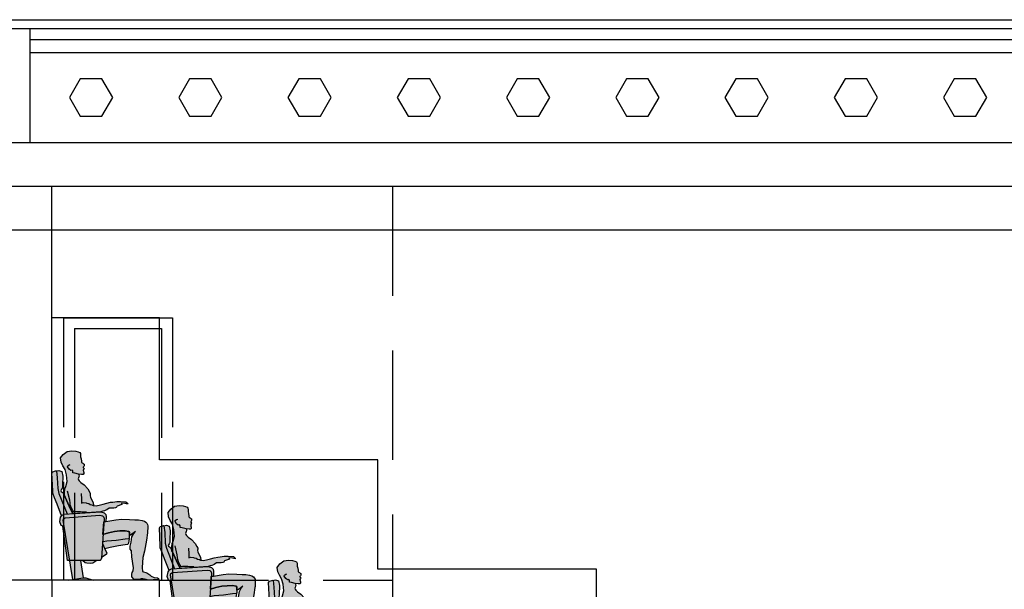
# Model space of a CAD drawing. Units: metres. Extents: x 47.8 to 88.3, y 62.1 to 91.2.
# Drawn here: x 81.5 to 83.7, y 86.9 to 88.2 of the extents above; entities that cross this region are included whole.
import ezdxf

# ---------------------------------------------------------------- set-up
doc = ezdxf.new("R2010")
doc.units = ezdxf.units.M
doc.linetypes.add('RAYITAS', pattern=[0.375, 0.25, -0.125])
doc.layers.get('0').update_dxf_attribs({"linetype": 'CONTINUOUS'})
for name, color, linetype in [('ALZADO', 7, 'CONTINUOUS'), ('CARPIN', 9, 'CONTINUOUS'), ('FALSO TECHO', 6, 'CONTINUOUS'), ('NEW-SOMBRA-SILLON', 9, 'CONTINUOUS'), ('SEC_CONTORNOS', 2, 'CONTINUOUS'), ('SECCION', 2, 'CONTINUOUS')]:
    doc.layers.add(name, color=color, linetype=linetype)

# ---------------------------------------------------------------- blocks, each defined once
blk = doc.blocks.new('SILLON-PER')
at = {"layer": 'NEW-SOMBRA-SILLON'}
h = blk.add_hatch(color=254, dxfattribs=at)
h.paths.add_polyline_path([(0.3621, 0.566), (0.4573, 0.5822), (0.513, 0.5869), (0.5896, 0.5845), (0.6407, 0.5822), (0.6755, 0.5799), (0.7104, 0.5753), (0.7336, 0.5683), (0.7475, 0.559), (0.7545, 0.5474), (0.7638, 0.5358), (0.7661, 0.5219), (0.7661, 0.4987), (0.7638, 0.4755), (0.7638, 0.4662), (0.7614, 0.4546), (0.7521, 0.3851), (0.7336, 0.2784), (0.7161, 0.2184), (0.7139, 0.1697), (0.7102, 0.1233), (0.7131, 0.0839), (0.7555, 0.0699), (0.7671, 0.0653), (0.7833, 0.0514), (0.7973, 0.0398), (0.8275, 0.0259), (0.86, 0.0212), (0.8692, 0.0166), (0.8692, 0.0073), (0.8182, 0.0027), (0.7717, 0.0003), (0.7485, 0.005), (0.7183, 0.0143), (0.6998, 0.0119), (0.6789, 0.005), (0.6557, 0.005), (0.6325, 0.0073), (0.6116, 0.0328), (0.6116, 0.0583), (0.6139, 0.0723), (0.6232, 0.0885), (0.6281, 0.1186), (0.6105, 0.225), (0.6082, 0.2807), (0.5966, 0.2992), (0.5943, 0.3271), (0.6059, 0.3642), (0.6129, 0.4175), (0.6291, 0.45), (0.6454, 0.4686), (0.6129, 0.443), (0.5989, 0.4338), (0.5886, 0.4303), (0.5896, 0.443), (0.5896, 0.4593), (0.5827, 0.4686), (0.5479, 0.4755), (0.4968, 0.4732), (0.4434, 0.4686), (0.3877, 0.4546), (0.3334, 0.4396), (0.3415, 0.5608)])
h.paths.add_polyline_path([(-0.0369, 0.8101), (-0.0385, 0.8442), (-0.0347, 0.8791), (-0.0255, 0.9023), (-0.0116, 0.9487), (-0.0186, 1.0137), (-0.0325, 1.0647), (-0.0534, 1.1018), (-0.0696, 1.1343), (-0.0743, 1.176), (-0.0488, 1.2108), (-0.0116, 1.2387), (0.0325, 1.2456), (0.072, 1.241), (0.0952, 1.2363), (0.1114, 1.2294), (0.1161, 1.2178), (0.1184, 1.2062), (0.1184, 1.1876), (0.123, 1.1668), (0.1254, 1.1459), (0.1254, 1.1389), (0.1277, 1.132), (0.1393, 1.125), (0.1463, 1.1204), (0.1509, 1.1157), (0.1532, 1.1088), (0.1532, 1.1018), (0.1486, 1.0948), (0.1439, 1.0879), (0.1439, 1.0833), (0.1532, 1.0763), (0.1486, 1.0693), (0.1439, 1.0601), (0.1463, 1.0438), (0.1486, 1.0392), (0.1486, 1.0299), (0.1486, 1.0253), (0.1439, 1.0183), (0.1277, 1.016), (0.099, 1.0216), (0.1021, 1.0137), (0.1045, 1.0021), (0.0998, 0.9951), (0.0975, 0.9835), (0.0952, 0.9742), (0.0975, 0.965), (0.1045, 0.9557), (0.1137, 0.9464), (0.1207, 0.9394), (0.1509, 0.9186), (0.188, 0.8791), (0.2043, 0.8513), (0.2113, 0.8351), (0.2113, 0.8235), (0.2089, 0.8165), (0.2136, 0.7956), (0.2391, 0.7469), (0.2431, 0.7187), (0.267, 0.7168), (0.3088, 0.7237), (0.3343, 0.733), (0.3714, 0.74), (0.4063, 0.7492), (0.4295, 0.7515), (0.4666, 0.7562), (0.5038, 0.7585), (0.5548, 0.7539), (0.5734, 0.7376), (0.5711, 0.7307), (0.5455, 0.7376), (0.513, 0.74), (0.5165, 0.7272), (0.4689, 0.7121), (0.4666, 0.7052), (0.462, 0.6982), (0.455, 0.6959), (0.4387, 0.6936), (0.4179, 0.6936), (0.4063, 0.6936), (0.3923, 0.6936), (0.3714, 0.6773), (0.3621, 0.6727), (0.3482, 0.668), (0.332, 0.6634), (0.3134, 0.6588), (0.0424, 0.6395), (0.0325, 0.6564), (0.007, 0.7121), (-0.0325, 0.8003)])
h = blk.add_hatch(color=253, dxfattribs=at)
h.paths.add_polyline_path([(-0.1091, 0.733), (-0.0652, 0.6198), (-0.0604, 0.6263), (-0.0395, 0.6356), (-0.0117, 0.6369), (-0.0905, 0.8327), (-0.1021, 0.8838), (-0.1068, 0.9858), (-0.1137, 1.0508), (-0.1184, 1.0531), (-0.1254, 1.0508), (-0.1486, 1.0438), (-0.1579, 1.0299), (-0.1486, 0.8583), (-0.1509, 0.8374), (-0.1323, 0.791)])
h.paths.add_polyline_path([(-0.0325, 0.6008), (-0.0464, 0.5915), (-0.0511, 0.5776), (0.0136, 0.19), (0.2925, 0.1879), (0.3064, 0.1902), (0.3134, 0.1972), (0.318, 0.2111), (0.3436, 0.5915), (0.3413, 0.6054), (0.3273, 0.6193), (0.3041, 0.624)])
h.paths.add_polyline_path([(-0.0093, 0.1902), (0.0136, 0.19), (-0.0412, 0.5184), (-0.0535, 0.5207)])
h.paths.add_polyline_path([(0.044, 0.0073), (0.1393, 0.0232), (0.1453, 0.0232), (0.1215, 0.1892), (0.0136, 0.19)])
h.paths.add_polyline_path([(0.1349, 0.1891), (0.1602, 0.167), (0.1764, 0.1624), (0.2089, 0.1601), (0.2345, 0.1624), (0.2737, 0.188)])
h.paths.add_polyline_path([(0.3184, 0.2172), (0.3552, 0.2412), (0.3668, 0.2505), (0.3691, 0.2644), (0.3552, 0.2923), (0.3505, 0.3034), (0.4039, 0.3178), (0.4829, 0.334), (0.5479, 0.3433), (0.5734, 0.3456), (0.5804, 0.3526), (0.5827, 0.3595), (0.5896, 0.3967), (0.585, 0.399), (0.5479, 0.3943), (0.4596, 0.3827), (0.3691, 0.3758), (0.3366, 0.3688), (0.3285, 0.3665)])
h.paths.add_polyline_path([(0.1671, 0.0232), (0.1393, 0.0232), (0, 0), (0.2391, 0)])
for points in [[(-0.0534, 1.0021), (-0.0627, 1.0461), (-0.0905, 1.0554), (-0.1137, 1.0508), (-0.1068, 0.9858), (-0.1021, 0.8838), (-0.0905, 0.8327), (-0.0117, 0.6369), (0.0424, 0.6395), (0.0325, 0.6564), (0.007, 0.7121), (-0.0325, 0.8003), (-0.0369, 0.8101), (-0.0511, 0.842), (-0.0696, 0.8536), (-0.072, 0.8606), (-0.065, 0.8745), (-0.058, 0.8884), (-0.0557, 0.9162)], [(0.3041, 0.624), (0.3273, 0.6193), (0.3413, 0.6054), (0.3436, 0.5915), (0.3415, 0.561), (0.3621, 0.566), (0.3645, 0.6101), (0.3598, 0.6309), (0.3459, 0.6472), (0.3134, 0.6588), (0.058, 0.6402), (-0.0395, 0.6356), (-0.0604, 0.6263), (-0.0743, 0.6077), (-0.0813, 0.5613), (-0.0696, 0.5265), (-0.0604, 0.5219), (-0.0412, 0.5184), (-0.0511, 0.5776), (-0.0464, 0.5915), (-0.0325, 0.6008)], [(0.4434, 0.4686), (0.3877, 0.4546), (0.3334, 0.4396), (0.3285, 0.3665), (0.3366, 0.3688), (0.3691, 0.3758), (0.4596, 0.3827), (0.5479, 0.3943), (0.5828, 0.3987), (0.5873, 0.4059), (0.5873, 0.4152), (0.5896, 0.443), (0.5896, 0.4593), (0.5827, 0.4686), (0.5479, 0.4755), (0.4968, 0.4732)]]:
    blk.add_hatch(color=252, dxfattribs=at).paths.add_polyline_path(points)
for p, q in [((-0.1579, 1.0299), (-0.1486, 1.0438)), ((-0.1486, 1.0438), (-0.1254, 1.0508)), ((-0.1254, 1.0508), (-0.1184, 1.0531)), ((-0.1184, 1.0531), (-0.1137, 1.0508)), ((-0.1137, 1.0508), (-0.0905, 1.0554)), ((-0.1137, 1.0508), (-0.1068, 0.9858)), ((-0.0905, 1.0554), (-0.0627, 1.0461)), ((-0.0627, 1.0461), (-0.0534, 1.0021)), ((-0.007, 1.0902), (-0.0046, 1.1018)), ((0.007, 1.0693), (-0.007, 1.0902)), ((-0.0046, 1.1018), (0.007, 1.1088)), ((0.007, 1.1088), (0.0186, 1.1134)), ((0.0232, 1.0554), (0.007, 1.0693)), ((0.0371, 1.0577), (0.0232, 1.0554)), ((0.0418, 1.0508), (0.0371, 1.0577)), ((0.0418, 1.0415), (0.0418, 1.0508)), ((-0.1486, 0.8583), (-0.1579, 1.0299)), ((-0.1068, 0.9858), (-0.1021, 0.8838)), ((-0.0534, 1.0021), (-0.0557, 0.9162)), ((0.0441, 1.0322), (0.0418, 1.0415)), ((-0.1509, 0.8374), (-0.1486, 0.8583)), ((-0.1021, 0.8838), (-0.0905, 0.8327)), ((-0.065, 0.8745), (-0.072, 0.8606)), ((-0.072, 0.8606), (-0.0696, 0.8536)), ((-0.058, 0.8884), (-0.065, 0.8745)), ((-0.0557, 0.9162), (-0.058, 0.8884)), ((0.0139, 0.7701), (-0.007, 0.8559)), ((-0.1323, 0.791), (-0.1509, 0.8374)), ((-0.1091, 0.733), (-0.1323, 0.791)), ((-0.0905, 0.8327), (-0.0117, 0.6369)), ((-0.0696, 0.8536), (-0.0511, 0.842)), ((-0.0511, 0.842), (-0.0325, 0.8003)), ((-0.0325, 0.8003), (0.007, 0.7121)), ((0.0162, 0.7446), (0.0139, 0.7701)), ((0.123, 0.8327), (0.1254, 0.7794)), ((0.1254, 0.7794), (0.1254, 0.7492)), ((-0.065, 0.6193), (-0.1091, 0.733)), ((0.007, 0.7121), (0.0325, 0.6564)), ((0.0186, 0.7237), (0.0162, 0.7446)), ((0.0302, 0.6936), (0.0186, 0.7237)), ((0.0441, 0.6704), (0.0302, 0.6936)), ((0.0534, 0.6541), (0.0441, 0.6704)), ((0.1254, 0.7492), (0.1254, 0.7423)), ((0.1254, 0.7423), (0.1416, 0.7469)), ((0.1416, 0.7469), (0.1718, 0.7446)), ((0.1718, 0.7446), (0.1787, 0.7423)), ((0.1787, 0.7423), (0.1973, 0.7376)), ((0.1973, 0.7376), (0.2089, 0.7284)), ((0.2089, 0.7284), (0.2275, 0.7237)), ((0.2275, 0.7237), (0.2391, 0.7191)), ((0.2431, 0.7187), (0.2391, 0.7191)), ((-0.0813, 0.5613), (-0.0743, 0.6077)), ((-0.0743, 0.6077), (-0.0604, 0.6263)), ((-0.0604, 0.6263), (-0.0395, 0.6356)), ((-0.0511, 0.5776), (-0.0464, 0.5915)), ((0.0441, 0.007), (-0.0511, 0.5776)), ((-0.0464, 0.5915), (-0.0325, 0.6008)), ((-0.0395, 0.6356), (0.058, 0.6402)), ((-0.0325, 0.6008), (0.3041, 0.624)), ((0.0325, 0.6564), (0.0424, 0.6395)), ((0.065, 0.6564), (0.0534, 0.6541)), ((0.058, 0.6402), (0.3134, 0.6588)), ((0.0975, 0.6564), (0.065, 0.6564)), ((0.1161, 0.6564), (0.0975, 0.6564)), ((0.1741, 0.6541), (0.1161, 0.6564)), ((0.3041, 0.624), (0.3273, 0.6193)), ((0.3134, 0.6588), (0.3459, 0.6472)), ((0.3436, 0.5915), (0.318, 0.2111)), ((0.3273, 0.6193), (0.3413, 0.6054)), ((0.3413, 0.6054), (0.3436, 0.5915)), ((0.3459, 0.6472), (0.3598, 0.6309)), ((0.3598, 0.6309), (0.3645, 0.6101)), ((0.3645, 0.6101), (0.3621, 0.566)), ((-0.0696, 0.5265), (-0.0813, 0.5613)), ((-0.0604, 0.5219), (-0.0696, 0.5265)), ((-0.0412, 0.5184), (-0.0604, 0.5219)), ((-0.0093, 0.1902), (-0.0535, 0.5207)), ((0.3621, 0.566), (0.3415, 0.561)), ((0.4968, 0.4732), (0.5479, 0.4755)), ((0.5479, 0.4755), (0.5827, 0.4686)), ((0.3334, 0.4396), (0.3877, 0.4546)), ((0.4596, 0.3827), (0.3691, 0.3758)), ((0.3877, 0.4546), (0.4434, 0.4686)), ((0.4434, 0.4686), (0.4968, 0.4732)), ((0.5479, 0.3943), (0.4596, 0.3827)), ((0.585, 0.399), (0.5479, 0.3943)), ((0.5827, 0.4686), (0.5896, 0.4593)), ((0.5827, 0.3595), (0.5896, 0.3967)), ((0.5873, 0.4059), (0.5828, 0.3987)), ((0.5896, 0.3967), (0.585, 0.399)), ((0.5896, 0.443), (0.5873, 0.4152)), ((0.5873, 0.4152), (0.5873, 0.4059)), ((0.5896, 0.4593), (0.5896, 0.443)), ((0.3366, 0.3688), (0.3285, 0.3665)), ((0.332, 0.3479), (0.3552, 0.2923)), ((0.3691, 0.3758), (0.3366, 0.3688)), ((0.3505, 0.3034), (0.4039, 0.3178)), ((0.3552, 0.2923), (0.3691, 0.2644)), ((0.4039, 0.3178), (0.4829, 0.334)), ((0.4829, 0.334), (0.5479, 0.3433)), ((0.5479, 0.3433), (0.5734, 0.3456)), ((0.5734, 0.3456), (0.5804, 0.3526)), ((0.5804, 0.3526), (0.5827, 0.3595)), ((0.2925, 0.1879), (-0.0093, 0.1902)), ((0.3064, 0.1902), (0.2925, 0.1879)), ((0.3134, 0.1972), (0.3064, 0.1902)), ((0.318, 0.2111), (0.3134, 0.1972)), ((0.3552, 0.2412), (0.3184, 0.2172)), ((0.3668, 0.2505), (0.3552, 0.2412)), ((0.3691, 0.2644), (0.3668, 0.2505)), ((0.1453, 0.0232), (0.1215, 0.1892)), ((0.1602, 0.167), (0.1349, 0.1891)), ((0.1764, 0.1624), (0.1602, 0.167)), ((0.2089, 0.1601), (0.1764, 0.1624)), ((0.2345, 0.1624), (0.2089, 0.1601)), ((0.2737, 0.188), (0.2345, 0.1624))]:
    blk.add_line(p, q)
for points in [[(-0.0369, 0.8101), (-0.0385, 0.8442), (-0.0347, 0.8791), (-0.0255, 0.9023), (-0.0116, 0.9487), (-0.0186, 1.0137), (-0.0325, 1.0647), (-0.0534, 1.1018), (-0.0696, 1.1343), (-0.0743, 1.176), (-0.0488, 1.2108), (-0.0116, 1.2387), (0.0325, 1.2456), (0.072, 1.241), (0.0952, 1.2363), (0.1114, 1.2294), (0.1161, 1.2178), (0.1184, 1.2062), (0.1184, 1.1876), (0.123, 1.1668), (0.1254, 1.1459), (0.1254, 1.1389), (0.1277, 1.132), (0.1393, 1.125), (0.1463, 1.1204), (0.1509, 1.1157), (0.1532, 1.1088), (0.1532, 1.1018), (0.1486, 1.0948), (0.1439, 1.0879), (0.1439, 1.0833), (0.1532, 1.0763), (0.1486, 1.0693), (0.1439, 1.0601), (0.1463, 1.0438), (0.1486, 1.0392), (0.1486, 1.0299), (0.1486, 1.0253), (0.1439, 1.0183), (0.1277, 1.016), (0.099, 1.0216), (0.1021, 1.0137), (0.1045, 1.0021), (0.0998, 0.9951), (0.0975, 0.9835), (0.0952, 0.9742), (0.0975, 0.965), (0.1045, 0.9557), (0.1137, 0.9464), (0.1207, 0.9394), (0.1509, 0.9186), (0.188, 0.8791), (0.2043, 0.8513), (0.2113, 0.8351), (0.2113, 0.8235), (0.2089, 0.8165), (0.2136, 0.7956), (0.2391, 0.7469), (0.2431, 0.7187), (0.267, 0.7168), (0.3088, 0.7237), (0.3343, 0.733), (0.3714, 0.74), (0.4063, 0.7492), (0.4295, 0.7515), (0.4666, 0.7562), (0.5038, 0.7585), (0.5548, 0.7539), (0.5734, 0.7376), (0.5711, 0.7307), (0.5455, 0.7376), (0.513, 0.74), (0.5165, 0.7272), (0.4689, 0.7121), (0.4666, 0.7052), (0.462, 0.6982), (0.455, 0.6959), (0.4387, 0.6936), (0.4179, 0.6936), (0.4063, 0.6936), (0.3923, 0.6936), (0.3714, 0.6773), (0.3621, 0.6727), (0.3482, 0.668), (0.332, 0.6634), (0.3134, 0.6588), (0.0424, 0.6395), (0.0325, 0.6564), (0.007, 0.7121), (-0.0325, 0.8003)], [(0.3621, 0.566), (0.4573, 0.5822), (0.513, 0.5869), (0.5896, 0.5845), (0.6407, 0.5822), (0.6755, 0.5799), (0.7104, 0.5753), (0.7336, 0.5683), (0.7475, 0.559), (0.7545, 0.5474), (0.7638, 0.5358), (0.7661, 0.5219), (0.7661, 0.4987), (0.7638, 0.4755), (0.7638, 0.4662), (0.7614, 0.4546), (0.7521, 0.3851), (0.7336, 0.2784), (0.7161, 0.2184), (0.7139, 0.1697), (0.7102, 0.1233), (0.7131, 0.0839), (0.7555, 0.0699), (0.7671, 0.0653), (0.7833, 0.0514), (0.7973, 0.0398), (0.8275, 0.0259), (0.86, 0.0212), (0.8692, 0.0166), (0.8692, 0.0073), (0.8182, 0.0027), (0.7717, 0.0003), (0.7485, 0.005), (0.7183, 0.0143), (0.6998, 0.0119), (0.6789, 0.005), (0.6557, 0.005), (0.6325, 0.0073), (0.6116, 0.0328), (0.6116, 0.0583), (0.6139, 0.0723), (0.6232, 0.0885), (0.6281, 0.1186), (0.6105, 0.225), (0.6082, 0.2807), (0.5966, 0.2992), (0.5943, 0.3271), (0.6059, 0.3642), (0.6129, 0.4175), (0.6291, 0.45), (0.6454, 0.4686), (0.6129, 0.443), (0.5989, 0.4338), (0.5886, 0.4303), (0.5896, 0.443), (0.5896, 0.4593), (0.5827, 0.4686), (0.5479, 0.4755), (0.4968, 0.4732), (0.4434, 0.4686), (0.3877, 0.4546), (0.3334, 0.4396), (0.3415, 0.5608)], [(0.2391, 0), (0, 0), (0.1393, 0.0232), (0.1671, 0.0232)]]:
    blk.add_lwpolyline(points, close=True)
blk.add_lwpolyline([(0.099, 1.0216), (0.0613, 1.0303), (0.0441, 1.0322)])
blk = doc.blocks.new('SILLON_TEATRO-PERSONA')
blk.add_blockref('SILLON-PER', (0, 0))

msp = doc.modelspace()

# ---------------------------------------------------------------- linework, layer by layer
at = {"layer": 'ALZADO'}
for p, q in [((81.5701, 86.8987), (81.5701, 87.7987)), ((81.8158, 87.4987), (81.5701, 87.4987)), ((81.8158, 87.1737), (81.8158, 87.4987)), ((82.3158, 87.1737), (81.8158, 87.1737)), ((82.3158, 86.9237), (82.3158, 87.1737)), ((82.8158, 86.9237), (82.3158, 86.9237)), ((82.8158, 86.6737), (82.8158, 86.9237))]:
    msp.add_line(p, q, dxfattribs=at)
at = {"layer": 'ALZADO', "color": 9, "linetype": 'RAYITAS'}
for p, q in [((82.3493, 87.7987), (82.3493, 86.5237)), ((81.5964, 87.4987), (81.5964, 86.8987)), ((81.5964, 87.4987), (81.8455, 87.4987)), ((81.8455, 87.4987), (81.8455, 86.8987)), ((81.8158, 86.8987), (82.3493, 86.8987))]:
    msp.add_line(p, q, dxfattribs=at)
at = {"layer": 'CARPIN', "color": 9, "linetype": 'RAYITAS'}
for p, q in [((81.6213, 87.4737), (81.6213, 86.8987)), ((81.6213, 87.4737), (81.8206, 87.4737)), ((81.8206, 87.4737), (81.8206, 86.8987))]:
    msp.add_line(p, q, dxfattribs=at)
at = {"layer": 'FALSO TECHO'}
msp.add_line((85.339, 87.6987), (80.1835, 87.6987), dxfattribs=at)
at = {"layer": 'SEC_CONTORNOS'}
for p, q in [((81.5202, 88.1349), (85.339, 88.1349)), ((81.5202, 88.1049), (81.5645, 88.1049)), ((81.5645, 88.1049), (85.339, 88.1049))]:
    msp.add_line(p, q, dxfattribs=at)
for points in [[(81.7091, 88.0022), (81.6843, 88.0451), (81.6348, 88.0451), (81.61, 88.0022), (81.6348, 87.9593), (81.6843, 87.9593)], [(81.9591, 88.0022), (81.9343, 88.0451), (81.8848, 88.0451), (81.86, 88.0022), (81.8848, 87.9593), (81.9343, 87.9593)], [(82.2091, 88.0022), (82.1843, 88.0451), (82.1348, 88.0451), (82.11, 88.0022), (82.1348, 87.9593), (82.1843, 87.9593)], [(82.4591, 88.0022), (82.4343, 88.0451), (82.3848, 88.0451), (82.36, 88.0022), (82.3848, 87.9593), (82.4343, 87.9593)], [(82.7091, 88.0022), (82.6843, 88.0451), (82.6348, 88.0451), (82.61, 88.0022), (82.6348, 87.9593), (82.6843, 87.9593)], [(82.9591, 88.0022), (82.9343, 88.0451), (82.8848, 88.0451), (82.86, 88.0022), (82.8848, 87.9593), (82.9343, 87.9593)], [(83.2091, 88.0022), (83.1843, 88.0451), (83.1348, 88.0451), (83.11, 88.0022), (83.1348, 87.9593), (83.1843, 87.9593)], [(83.4591, 88.0022), (83.4343, 88.0451), (83.3848, 88.0451), (83.36, 88.0022), (83.3848, 87.9593), (83.4343, 87.9593)], [(83.7091, 88.0022), (83.6843, 88.0451), (83.6348, 88.0451), (83.61, 88.0022), (83.6348, 87.9593), (83.6843, 87.9593)]]:
    msp.add_lwpolyline(points, close=True, dxfattribs=at)
at = {"layer": 'SECCION'}
for p, q in [((81.4701, 88.1799), (85.339, 88.1799)), ((81.4701, 88.1599), (85.339, 88.1599)), ((85.339, 87.8987), (80.1299, 87.8987)), ((85.339, 87.7987), (80.1835, 87.7987)), ((81.5701, 86.8987), (80.6235, 86.8987)), ((81.8158, 86.8987), (81.5701, 86.8987)), ((81.5701, 86.8987), (81.5701, 86.7987)), ((81.8158, 86.7737), (81.8158, 86.8987))]:
    msp.add_line(p, q, dxfattribs=at)
msp.add_polyline3d([(81.5202, 87.8987, 0), (81.5202, 88.1599, 0)], dxfattribs=at)

# ---------------------------------------------------------------- block references
at = {"layer": 'NEW-SOMBRA-SILLON', "xscale": 0.2375000000001819, "yscale": 0.2375000000001819, "zscale": 0.2375}
for p in [(81.6076, 86.8987), (81.8533, 86.7737), (82.1033, 86.6487)]:
    msp.add_blockref('SILLON_TEATRO-PERSONA', p, dxfattribs=at)

doc.saveas('drawing.dxf')
